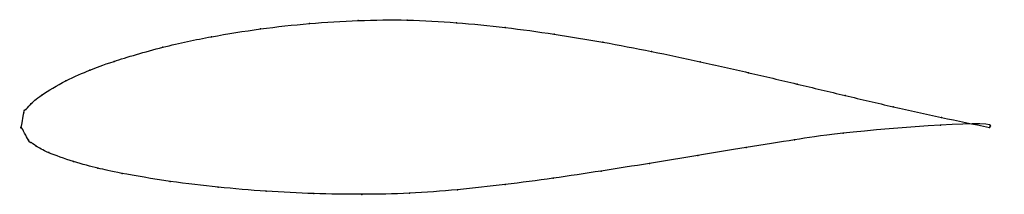
# Model space of a CAD drawing. Units: metres. Extents: x 0 to 1.02, y -0.07 to 0.11.
import ezdxf

# ---------------------------------------------------------------- set-up
doc = ezdxf.new("R2010")
doc.units = ezdxf.units.M

msp = doc.modelspace()

# ---------------------------------------------------------------- linework, layer by layer
at = {"color": 1}
msp.add_open_spline([(1, 0), (0.9669, 0.0066), (0.9174, 0.0173), (0.8511, 0.0329), (0.8013, 0.0448), (0.7514, 0.0566), (0.7013, 0.068), (0.6512, 0.0786), (0.6009, 0.0882), (0.5505, 0.0966), (0.5, 0.1035), (0.4495, 0.1085), (0.3989, 0.1116), (0.3482, 0.1107), (0.2976, 0.1077), (0.2472, 0.1022), (0.196, 0.0939), (0.1481, 0.0841), (0.0887, 0.0664), (0.0727, 0.0598), (0.0463, 0.049), (0.0186, 0.0323), (0.0085, 0.0233), (0.0044, 0.0168), (0.0029, 0.0201), (-0.0001, -0.0065), (-0.0023, 0.006), (0.0093, -0.0176), (0.0092, -0.0142), (0.0146, -0.0192), (0.0255, -0.0254), (0.0543, -0.0361), (0.0808, -0.0425), (0.0969, -0.0465), (0.1558, -0.0566), (0.2029, -0.062), (0.2531, -0.0663), (0.3023, -0.0687), (0.3518, -0.0694), (0.4011, -0.0686), (0.4505, -0.0646), (0.5, -0.0593), (0.5495, -0.0527), (0.5991, -0.0452), (0.6488, -0.0373), (0.699, -0.0289), (0.7475, -0.0208), (0.8029, -0.0125), (0.8432, -0.0051), (1.0154, 0.0087), (1, 0)], degree=3, knots=[0, 0, 0, 0, 0.04, 0.06, 0.08, 0.1, 0.12, 0.14, 0.16, 0.18, 0.2, 0.22, 0.24, 0.26, 0.28, 0.3, 0.32, 0.34, 0.36, 0.38, 0.4, 0.42, 0.44, 0.46, 0.48, 0.5, 0.52, 0.54, 0.56, 0.58, 0.6, 0.62, 0.64, 0.66, 0.68, 0.7, 0.72, 0.74, 0.76, 0.78, 0.8, 0.82, 0.84, 0.86, 0.88, 0.9, 0.92, 0.94, 0.96, 1, 1, 1, 1], dxfattribs=at)
for p in [(0.2471, 0.1018), (0.2976, 0.1073), (0.3482, 0.1104), (0.3988, 0.1109), (0.4495, 0.1082), (0.5, 0.1032), (0.1966, 0.0937), (0.5505, 0.0964), (0.1462, 0.0828), (0.6009, 0.088), (0.6511, 0.0784), (0.0959, 0.0682), (0.7013, 0.0678), (0.0709, 0.0591), (0.7513, 0.0565), (0.0461, 0.048), (0.8013, 0.0448), (0.0215, 0.0336), (0.8511, 0.0329), (0.0095, 0.0237), (0.9008, 0.0213), (0.0026, 0.0151), (0.0049, 0.0184), (0.9504, 0.0103), (0, 0), (0, 0), (0.9496, 0.0023), (1, 0), (1, 0), (0.8489, -0.006), (0.0074, -0.0131), (0.0101, -0.0156), (0.0155, -0.0194), (0.7987, -0.0129), (0.0285, -0.0261), (0.6987, -0.029), (0.7487, -0.0207), (0.0539, -0.0354), (0.6489, -0.0372), (0.079, -0.0421), (0.1041, -0.0476), (0.5991, -0.0452), (0.1538, -0.0558), (0.5, -0.0591), (0.5495, -0.0525), (0.2034, -0.0618), (0.2529, -0.066), (0.3024, -0.0684), (0.3518, -0.0692), (0.4012, -0.0681), (0.4506, -0.0644)]:
    msp.add_point(p)

doc.saveas('drawing.dxf')
